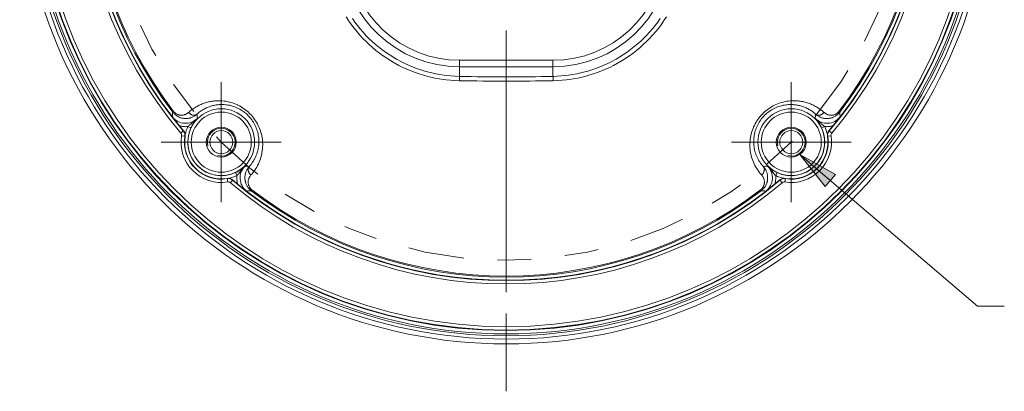
# Model space of a CAD drawing. Units: inches. Extents: x 0.5 to 16.1, y 0.5 to 11.2.
# Drawn here: x 10.9 to 13.8, y 4 to 5.1 of the extents above; entities that cross this region are included whole.
import ezdxf

# ---------------------------------------------------------------- set-up
doc = ezdxf.new("R2010")
doc.units = ezdxf.units.IN
doc.header["$MEASUREMENT"] = 0
doc.linetypes.add('AI-Linetype-0', pattern=[0.330709, 0.165354, -0.049606, 0.016535, -0.033071, 0.016535, -0.049606])
doc.layers.add('Layer 1', color=7, linetype='Continuous', lineweight=0)

# ---------------------------------------------------------------- blocks, each defined once
blk = doc.blocks.new('Block_7')
at = {"layer": 'Layer 1', "true_color": 0x010101, "transparency": 33554687}
h = blk.add_hatch(color=18, dxfattribs=at)
h.dxf.hatch_style = 2
h.paths.add_polyline_path([(13.2283, 4.7226), (13.3336, 4.664), (13.3029, 4.628)])
at = {"layer": 'Layer 1', "color": 250, "lineweight": 20, "true_color": 0x231f20}
for p, q in [((12.499, 5.0007), (12.223, 5.0007)), ((12.223, 4.9531), (12.223, 5.0007)), ((12.499, 4.9816), (12.223, 4.9816)), ((12.499, 4.9531), (12.499, 5.0007)), ((12.361, 4.3638), (12.361, 4.9519)), ((11.378, 4.8496), (11.3754, 4.8477)), ((13.344, 4.8496), (13.3465, 4.8477)), ((11.4202, 4.8051), (11.4291, 4.8009)), ((13.3018, 4.8051), (13.2929, 4.8009)), ((11.4067, 4.7924), (11.3992, 4.786)), ((11.4112, 4.7765), (11.4014, 4.7781)), ((11.4112, 4.7765), (11.4121, 4.7767)), ((13.3099, 4.7767), (13.3108, 4.7765)), ((13.3108, 4.7765), (13.3205, 4.7781)), ((13.3152, 4.7924), (13.3228, 4.786)), ((11.565, 4.6603), (11.5608, 4.6692)), ((13.157, 4.6603), (13.1611, 4.6692)), ((11.5366, 4.6522), (11.5364, 4.6513)), ((11.5364, 4.6513), (11.538, 4.6415)), ((11.5523, 4.6468), (11.5459, 4.6393)), ((13.1697, 4.6468), (13.1761, 4.6393)), ((13.1856, 4.6513), (13.184, 4.6415)), ((13.1856, 4.6513), (13.1854, 4.6522)), ((11.6095, 4.6181), (11.6076, 4.6156)), ((13.1125, 4.6181), (13.1144, 4.6156))]:
    blk.add_line(p, q, dxfattribs=at)
at = {"layer": 'Layer 1', "color": 250, "lineweight": 9, "true_color": 0x231f20}
for p, q in [((11.5189, 4.759), (11.5189, 4.9361)), ((13.2031, 4.759), (13.2031, 4.9361)), ((11.5189, 4.759), (11.3417, 4.759)), ((11.5189, 4.759), (11.5189, 4.5818)), ((11.5189, 4.759), (11.696, 4.759)), ((13.2031, 4.759), (13.026, 4.759)), ((13.2031, 4.759), (13.3803, 4.759)), ((13.2031, 4.759), (13.2031, 4.5818)), ((13.2283, 4.7226), (13.7538, 4.2752)), ((13.7538, 4.2752), (13.8326, 4.2752))]:
    blk.add_line(p, q, dxfattribs=at)
at = {"layer": 'Layer 1', "color": 250, "lineweight": 20, "true_color": 0x231f20}
for points in [[(11.8879, 5.129), (11.8951, 5.118), (11.8961, 5.1165), (11.9037, 5.1057), (11.9117, 5.0952), (11.92, 5.0849), (11.9286, 5.075), (11.9375, 5.0653), (11.9466, 5.056), (11.9561, 5.047), (11.9658, 5.0384), (11.9758, 5.03), (11.9862, 5.0219), (11.9968, 5.0142), (12.0077, 5.0068), (12.0188, 4.9997), (12.0302, 4.993), (12.0321, 4.9919), (12.0437, 4.9857), (12.0555, 4.9798), (12.0674, 4.9743), (12.0795, 4.9693), (12.0917, 4.9646), (12.104, 4.9603), (12.1166, 4.9565), (12.1292, 4.953), (12.142, 4.95), (12.1496, 4.9483), (12.1625, 4.946), (12.1755, 4.944), (12.183, 4.9431), (12.1961, 4.9418), (12.2092, 4.9409), (12.2223, 4.9405)], [(11.9062, 5.124), (11.9136, 5.1136), (11.9213, 5.1034), (11.9294, 5.0934), (11.9377, 5.0837), (11.9464, 5.0744), (11.9553, 5.0653), (11.9644, 5.0566), (11.9739, 5.0482), (11.9837, 5.04), (11.9937, 5.0322), (12.004, 5.0247), (12.0146, 5.0175), (12.0254, 5.0106), (12.0365, 5.0041), (12.0382, 5.0031), (12.0495, 4.997), (12.061, 4.9913), (12.0725, 4.986), (12.0843, 4.9811), (12.0961, 4.9765), (12.1082, 4.9724), (12.1203, 4.9686), (12.1326, 4.9653), (12.145, 4.9623), (12.1524, 4.9608), (12.1649, 4.9584), (12.1776, 4.9565), (12.1848, 4.9556), (12.1975, 4.9544), (12.2102, 4.9535), (12.223, 4.9531)], [(12.499, 4.9531), (12.5117, 4.9535), (12.5245, 4.9544), (12.5372, 4.9556), (12.5444, 4.9565), (12.557, 4.9584), (12.5696, 4.9608), (12.577, 4.9623), (12.5894, 4.9653), (12.6017, 4.9686), (12.6138, 4.9724), (12.6258, 4.9765), (12.6377, 4.9811), (12.6494, 4.986), (12.661, 4.9913), (12.6725, 4.997), (12.6837, 5.0031), (12.6855, 5.0041), (12.6965, 5.0106), (12.7074, 5.0175), (12.7179, 5.0247), (12.7283, 5.0322), (12.7383, 5.04), (12.7481, 5.0482), (12.7575, 5.0566), (12.7667, 5.0653), (12.7756, 5.0744), (12.7843, 5.0837), (12.7926, 5.0934), (12.8007, 5.1033), (12.8084, 5.1136), (12.8158, 5.124)], [(12.4997, 4.9405), (12.5128, 4.9409), (12.5259, 4.9418), (12.539, 4.9431), (12.5464, 4.944), (12.5594, 4.946), (12.5724, 4.9483), (12.58, 4.95), (12.5928, 4.953), (12.6054, 4.9565), (12.6179, 4.9603), (12.6303, 4.9646), (12.6425, 4.9692), (12.6546, 4.9743), (12.6665, 4.9798), (12.6783, 4.9857), (12.6899, 4.9919), (12.6918, 4.993), (12.7031, 4.9997), (12.7143, 5.0067), (12.7252, 5.0142), (12.7358, 5.0219), (12.7461, 5.03), (12.7562, 5.0383), (12.7659, 5.047), (12.7753, 5.056), (12.7845, 5.0653), (12.7934, 5.075), (12.802, 5.0849), (12.8103, 5.0951), (12.8182, 5.1057), (12.8259, 5.1164), (12.8269, 5.118), (12.8341, 5.129)], [(12.2223, 4.9405), (12.2223, 4.9407), (12.2223, 4.9419), (12.2223, 4.9432), (12.2223, 4.9445), (12.2224, 4.9457), (12.2224, 4.947), (12.2225, 4.9483), (12.2225, 4.9488), (12.2226, 4.95), (12.2227, 4.9513), (12.2227, 4.9516), (12.2228, 4.9524), (12.223, 4.9531)], [(12.4997, 4.9405), (12.4997, 4.9407), (12.4997, 4.9419), (12.4997, 4.9432), (12.4997, 4.9445), (12.4996, 4.9457), (12.4996, 4.947), (12.4995, 4.9483), (12.4995, 4.9488), (12.4994, 4.95), (12.4993, 4.9513), (12.4993, 4.9516), (12.4992, 4.9524), (12.499, 4.9531)], [(11.5088, 4.8813), (11.5055, 4.8812), (11.5023, 4.881), (11.499, 4.8807), (11.4957, 4.8804), (11.4924, 4.88), (11.4892, 4.8794), (11.4859, 4.8788), (11.4826, 4.8782), (11.4812, 4.8778), (11.4779, 4.877), (11.4747, 4.8762), (11.4716, 4.8752), (11.4684, 4.8742), (11.4653, 4.8731), (11.4622, 4.8719), (11.4592, 4.8706), (11.4562, 4.8693), (11.4532, 4.8679), (11.4502, 4.8664), (11.4473, 4.8648), (11.4444, 4.8632), (11.4416, 4.8615), (11.4388, 4.8597), (11.436, 4.8579), (11.4333, 4.8559), (11.4306, 4.854), (11.4296, 4.8531), (11.427, 4.8511), (11.4245, 4.8489), (11.422, 4.8467)], [(11.5189, 4.8701), (11.5159, 4.87), (11.5129, 4.8698), (11.5099, 4.8696), (11.507, 4.8693), (11.504, 4.8689), (11.501, 4.8684), (11.5002, 4.8682), (11.4972, 4.8676), (11.4943, 4.8669), (11.4914, 4.8662), (11.4885, 4.8653), (11.4856, 4.8644), (11.4828, 4.8634), (11.48, 4.8623), (11.4773, 4.8612), (11.4746, 4.86), (11.4719, 4.8587), (11.4692, 4.8573), (11.4666, 4.8559), (11.464, 4.8544), (11.4615, 4.8528), (11.459, 4.8511), (11.4565, 4.8494), (11.4562, 4.8491), (11.4538, 4.8473), (11.4515, 4.8455), (11.4492, 4.8436), (11.447, 4.8416)], [(11.6066, 4.6621), (11.6101, 4.666), (11.6133, 4.6701), (11.6151, 4.6724), (11.6181, 4.6767), (11.621, 4.681), (11.6237, 4.6855), (11.6262, 4.6901), (11.6285, 4.6947), (11.6286, 4.6951), (11.6308, 4.6999), (11.6327, 4.7047), (11.6344, 4.7096), (11.636, 4.7146), (11.6373, 4.7196), (11.6385, 4.7247), (11.6392, 4.7284), (11.64, 4.7336), (11.6406, 4.7387), (11.641, 4.7439), (11.6412, 4.7491), (11.6412, 4.7543), (11.6409, 4.7594), (11.6407, 4.7623), (11.6402, 4.7674), (11.6394, 4.7726), (11.6385, 4.7776), (11.6374, 4.7827), (11.636, 4.7876), (11.6345, 4.7925), (11.6328, 4.7974), (11.6309, 4.8022), (11.6301, 4.8039), (11.628, 4.8086), (11.6256, 4.8132), (11.6231, 4.8176), (11.6204, 4.822), (11.6175, 4.8263), (11.6145, 4.8304), (11.6112, 4.8344), (11.6079, 4.8383), (11.6043, 4.8421), (11.6017, 4.8447), (11.598, 4.8482), (11.5941, 4.8516), (11.59, 4.8548), (11.5859, 4.8578), (11.5816, 4.8606), (11.5772, 4.8633), (11.5728, 4.8659), (11.5682, 4.8682), (11.5666, 4.869), (11.5618, 4.8711), (11.5571, 4.873), (11.5522, 4.8747), (11.5473, 4.8762), (11.5423, 4.8775), (11.5373, 4.8787), (11.5322, 4.8796), (11.5271, 4.8803), (11.5219, 4.8809), (11.5191, 4.8811), (11.514, 4.8813), (11.5088, 4.8813)], [(11.6015, 4.6871), (11.6043, 4.6902), (11.6069, 4.6935), (11.6095, 4.697), (11.612, 4.7005), (11.6143, 4.7042), (11.6164, 4.708), (11.6168, 4.7085), (11.6188, 4.7124), (11.6206, 4.7163), (11.6223, 4.7203), (11.6238, 4.7244), (11.6252, 4.7284), (11.6263, 4.7325), (11.6274, 4.7367), (11.6282, 4.7409), (11.6289, 4.7451), (11.6294, 4.7494), (11.6298, 4.7537), (11.6299, 4.7562), (11.63, 4.7605), (11.6299, 4.7649), (11.6298, 4.7668), (11.6295, 4.7712), (11.629, 4.7755), (11.6283, 4.7797), (11.6275, 4.784), (11.6264, 4.7882), (11.6253, 4.7923), (11.6239, 4.7964), (11.6224, 4.8005), (11.6208, 4.8045), (11.6199, 4.8065), (11.618, 4.8104), (11.6159, 4.8142), (11.6137, 4.8179), (11.6114, 4.8215), (11.6089, 4.8251), (11.6063, 4.8285), (11.6036, 4.8319), (11.6007, 4.8351), (11.5976, 4.8382), (11.5975, 4.8384), (11.5944, 4.8414), (11.5911, 4.8442), (11.5877, 4.847), (11.5843, 4.8496), (11.5807, 4.852), (11.5771, 4.8543), (11.5733, 4.8565), (11.5695, 4.8585), (11.5673, 4.8596), (11.5633, 4.8614), (11.5593, 4.863), (11.5552, 4.8644), (11.5511, 4.8657), (11.5469, 4.8668), (11.5427, 4.8678), (11.5385, 4.8686), (11.5342, 4.8692), (11.5318, 4.8695), (11.5275, 4.8699), (11.5232, 4.8701), (11.5189, 4.8701)], [(13.2132, 4.8813), (13.208, 4.8813), (13.2029, 4.8811), (13.2001, 4.8808), (13.1949, 4.8803), (13.1898, 4.8796), (13.1847, 4.8787), (13.1796, 4.8775), (13.1747, 4.8762), (13.1698, 4.8747), (13.1649, 4.873), (13.1601, 4.8711), (13.1554, 4.8689), (13.1538, 4.8682), (13.1492, 4.8658), (13.1447, 4.8633), (13.1403, 4.8606), (13.136, 4.8577), (13.1319, 4.8547), (13.1279, 4.8515), (13.124, 4.8481), (13.1202, 4.8446), (13.1176, 4.842), (13.1141, 4.8383), (13.1107, 4.8344), (13.1075, 4.8303), (13.1045, 4.8262), (13.1016, 4.822), (13.0989, 4.8176), (13.0964, 4.8131), (13.094, 4.8085), (13.0918, 4.8038), (13.0911, 4.8022), (13.0892, 4.7974), (13.0875, 4.7925), (13.0859, 4.7876), (13.0846, 4.7826), (13.0835, 4.7776), (13.0825, 4.7725), (13.0818, 4.7674), (13.0813, 4.7622), (13.0811, 4.7594), (13.0808, 4.7542), (13.0808, 4.749), (13.081, 4.7439), (13.0814, 4.7387), (13.082, 4.7335), (13.0828, 4.7284), (13.0835, 4.7246), (13.0847, 4.7196), (13.086, 4.7146), (13.0876, 4.7096), (13.0893, 4.7047), (13.0912, 4.6998), (13.0934, 4.6951), (13.0935, 4.6947), (13.0958, 4.6901), (13.0983, 4.6855), (13.101, 4.681), (13.1039, 4.6766), (13.1069, 4.6724), (13.1086, 4.6701), (13.1119, 4.666), (13.1154, 4.6621)], [(13.2031, 4.8701), (13.1988, 4.8701), (13.1945, 4.8699), (13.1902, 4.8695), (13.1878, 4.8692), (13.1835, 4.8686), (13.1792, 4.8678), (13.175, 4.8668), (13.1709, 4.8657), (13.1667, 4.8644), (13.1627, 4.863), (13.1587, 4.8613), (13.1547, 4.8596), (13.1524, 4.8585), (13.1486, 4.8564), (13.1449, 4.8543), (13.1412, 4.852), (13.1377, 4.8495), (13.1342, 4.8469), (13.1308, 4.8442), (13.1276, 4.8413), (13.1244, 4.8383), (13.1243, 4.8382), (13.1213, 4.8351), (13.1184, 4.8318), (13.1156, 4.8285), (13.113, 4.825), (13.1105, 4.8215), (13.1082, 4.8179), (13.106, 4.8141), (13.104, 4.8103), (13.1021, 4.8064), (13.1012, 4.8045), (13.0995, 4.8004), (13.098, 4.7964), (13.0967, 4.7923), (13.0955, 4.7881), (13.0945, 4.7839), (13.0937, 4.7797), (13.093, 4.7754), (13.0925, 4.7711), (13.0922, 4.7668), (13.0921, 4.7648), (13.092, 4.7605), (13.0921, 4.7562), (13.0922, 4.7537), (13.0926, 4.7494), (13.0931, 4.7451), (13.0938, 4.7409), (13.0946, 4.7367), (13.0956, 4.7325), (13.0968, 4.7284), (13.0982, 4.7243), (13.0997, 4.7203), (13.1014, 4.7163), (13.1032, 4.7124), (13.1052, 4.7085), (13.1055, 4.708), (13.1077, 4.7042), (13.11, 4.7005), (13.1125, 4.697), (13.115, 4.6935), (13.1177, 4.6902), (13.1205, 4.6871)], [(13.275, 4.8416), (13.2728, 4.8436), (13.2705, 4.8455), (13.2682, 4.8473), (13.2658, 4.8491), (13.2654, 4.8494), (13.263, 4.8511), (13.2605, 4.8528), (13.258, 4.8544), (13.2554, 4.8559), (13.2528, 4.8573), (13.2501, 4.8587), (13.2474, 4.86), (13.2447, 4.8612), (13.242, 4.8623), (13.2392, 4.8634), (13.2363, 4.8644), (13.2335, 4.8653), (13.2306, 4.8662), (13.2277, 4.8669), (13.2247, 4.8676), (13.2218, 4.8682), (13.221, 4.8684), (13.218, 4.8689), (13.215, 4.8693), (13.2121, 4.8696), (13.2091, 4.8698), (13.2061, 4.87), (13.2031, 4.8701)], [(13.3, 4.8467), (13.2975, 4.8489), (13.295, 4.8511), (13.2924, 4.8531), (13.2914, 4.8539), (13.2887, 4.8559), (13.286, 4.8579), (13.2832, 4.8597), (13.2804, 4.8615), (13.2776, 4.8632), (13.2747, 4.8648), (13.2718, 4.8664), (13.2688, 4.8679), (13.2658, 4.8693), (13.2628, 4.8706), (13.2598, 4.8719), (13.2567, 4.8731), (13.2536, 4.8742), (13.2504, 4.8752), (13.2473, 4.8762), (13.2441, 4.877), (13.2408, 4.8778), (13.2393, 4.8782), (13.2361, 4.8788), (13.2328, 4.8794), (13.2295, 4.88), (13.2263, 4.8804), (13.223, 4.8807), (13.2197, 4.881), (13.2164, 4.8812), (13.2132, 4.8813)], [(11.447, 4.8416), (11.4454, 4.8403), (11.4438, 4.839), (11.4422, 4.8378), (11.442, 4.8377), (11.4403, 4.8366), (11.4386, 4.8355), (11.4368, 4.8345), (11.435, 4.8336), (11.4331, 4.8328), (11.4312, 4.832), (11.4293, 4.8313), (11.4274, 4.8307), (11.4255, 4.8302), (11.4247, 4.83), (11.4227, 4.8296), (11.4207, 4.8293), (11.4187, 4.8291), (11.4167, 4.8289), (11.4147, 4.8288), (11.4127, 4.8288), (11.4107, 4.8289), (11.4087, 4.8291), (11.4082, 4.8291), (11.4062, 4.8294), (11.4042, 4.8297), (11.4023, 4.8302), (11.4003, 4.8307), (11.3984, 4.8313), (11.3966, 4.8319), (11.3947, 4.8327), (11.3929, 4.8335), (11.3912, 4.8344), (11.3895, 4.8353), (11.3878, 4.8364), (11.3861, 4.8375), (11.3845, 4.8387), (11.3829, 4.8399), (11.3823, 4.8405), (11.3808, 4.8418), (11.3793, 4.8432), (11.378, 4.8447), (11.3767, 4.8462), (11.3754, 4.8477)], [(11.422, 4.8467), (11.4208, 4.8457), (11.4201, 4.8452), (11.4188, 4.8442), (11.4174, 4.8433), (11.416, 4.8424), (11.4146, 4.8417), (11.4131, 4.841), (11.4116, 4.8404), (11.4104, 4.84), (11.4089, 4.8395), (11.4073, 4.8391), (11.4057, 4.8388), (11.4042, 4.8386), (11.4026, 4.8385), (11.4011, 4.8384), (11.3995, 4.8385), (11.3979, 4.8386), (11.3964, 4.8388), (11.3949, 4.8391), (11.3934, 4.8394), (11.3919, 4.8398), (11.3905, 4.8403), (11.3891, 4.8409), (11.3877, 4.8416), (11.3864, 4.8423), (11.385, 4.8431), (11.3838, 4.844), (11.3834, 4.8443), (11.3822, 4.8453), (11.381, 4.8463), (11.3799, 4.8474), (11.3789, 4.8485), (11.378, 4.8496)], [(11.422, 4.8467), (11.4224, 4.8462), (11.4234, 4.8452), (11.4245, 4.8442), (11.4255, 4.8433), (11.4267, 4.8424), (11.4278, 4.8417), (11.4286, 4.8412), (11.4298, 4.8406), (11.431, 4.84), (11.4322, 4.8396), (11.4334, 4.8392), (11.4347, 4.8389), (11.4358, 4.8387), (11.437, 4.8386), (11.4381, 4.8385), (11.4393, 4.8386), (11.4403, 4.8387), (11.4414, 4.8389), (11.4415, 4.8389), (11.4425, 4.8392), (11.4435, 4.8395), (11.4445, 4.8399), (11.4454, 4.8404), (11.4462, 4.841), (11.447, 4.8416)], [(13.3465, 4.8477), (13.3453, 4.8462), (13.344, 4.8447), (13.3426, 4.8432), (13.3412, 4.8418), (13.3397, 4.8405), (13.3391, 4.8399), (13.3375, 4.8387), (13.3359, 4.8375), (13.3342, 4.8364), (13.3325, 4.8353), (13.3308, 4.8344), (13.3291, 4.8335), (13.3273, 4.8327), (13.3254, 4.8319), (13.3236, 4.8313), (13.3217, 4.8307), (13.3197, 4.8302), (13.3178, 4.8297), (13.3158, 4.8294), (13.3138, 4.8291), (13.3133, 4.8291), (13.3113, 4.8289), (13.3093, 4.8288), (13.3073, 4.8288), (13.3053, 4.8289), (13.3033, 4.8291), (13.3013, 4.8293), (13.2993, 4.8296), (13.2973, 4.83), (13.2965, 4.8302), (13.2946, 4.8307), (13.2926, 4.8313), (13.2907, 4.832), (13.2889, 4.8328), (13.287, 4.8336), (13.2852, 4.8345), (13.2834, 4.8355), (13.2817, 4.8366), (13.2799, 4.8377), (13.2798, 4.8378), (13.2782, 4.839), (13.2766, 4.8403), (13.275, 4.8416)], [(13.3, 4.8467), (13.2996, 4.8462), (13.2986, 4.8452), (13.2975, 4.8442), (13.2964, 4.8433), (13.2953, 4.8424), (13.2941, 4.8417), (13.2934, 4.8412), (13.2922, 4.8406), (13.291, 4.84), (13.2898, 4.8396), (13.2885, 4.8392), (13.2873, 4.8389), (13.2862, 4.8387), (13.285, 4.8386), (13.2839, 4.8385), (13.2827, 4.8386), (13.2817, 4.8387), (13.2806, 4.8389), (13.2805, 4.8389), (13.2795, 4.8392), (13.2785, 4.8395), (13.2775, 4.8399), (13.2766, 4.8404), (13.2758, 4.841), (13.275, 4.8416)], [(13.344, 4.8496), (13.3431, 4.8485), (13.342, 4.8474), (13.341, 4.8463), (13.3398, 4.8453), (13.3386, 4.8443), (13.3382, 4.844), (13.3369, 4.8431), (13.3356, 4.8423), (13.3343, 4.8416), (13.3329, 4.8409), (13.3315, 4.8403), (13.3301, 4.8398), (13.3286, 4.8394), (13.3271, 4.8391), (13.3256, 4.8388), (13.3241, 4.8386), (13.3225, 4.8385), (13.3209, 4.8384), (13.3194, 4.8385), (13.3178, 4.8386), (13.3162, 4.8388), (13.3147, 4.8391), (13.3131, 4.8395), (13.3116, 4.84), (13.3104, 4.8404), (13.3089, 4.841), (13.3074, 4.8417), (13.306, 4.8424), (13.3046, 4.8433), (13.3032, 4.8442), (13.3019, 4.8452), (13.3012, 4.8457), (13.3, 4.8467)], [(11.3956, 4.8075), (11.3977, 4.8069), (11.3998, 4.8063), (11.4019, 4.8059), (11.4041, 4.8055), (11.4063, 4.8052), (11.4085, 4.805), (11.4092, 4.8049), (11.4114, 4.8048), (11.4136, 4.8047), (11.4158, 4.8048), (11.418, 4.8049), (11.4202, 4.8051)], [(11.4483, 4.8291), (11.4463, 4.8271), (11.4441, 4.825), (11.4418, 4.8229), (11.4392, 4.8208), (11.4364, 4.8185), (11.4346, 4.8171), (11.4329, 4.8158), (11.43, 4.8135), (11.4273, 4.8114), (11.4251, 4.8097), (11.4233, 4.8081), (11.4216, 4.8066), (11.4202, 4.8051)], [(11.4483, 4.8291), (11.4464, 4.827), (11.4445, 4.8248), (11.4433, 4.8235), (11.4415, 4.8212), (11.4397, 4.8189), (11.438, 4.8165), (11.4364, 4.8141), (11.4348, 4.8116), (11.4333, 4.809), (11.4318, 4.8065), (11.4305, 4.8038), (11.4304, 4.8036), (11.4291, 4.8009)], [(13.2929, 4.8009), (13.2925, 4.8018), (13.2912, 4.8045), (13.2898, 4.8071), (13.2883, 4.8096), (13.2878, 4.8106), (13.2862, 4.8131), (13.2846, 4.8155), (13.2829, 4.818), (13.2812, 4.8203), (13.2794, 4.8226), (13.2775, 4.8248), (13.2756, 4.827), (13.2737, 4.8291)], [(13.3018, 4.8051), (13.3003, 4.8066), (13.2987, 4.8081), (13.2968, 4.8097), (13.2947, 4.8115), (13.2919, 4.8136), (13.2903, 4.8148), (13.2874, 4.8171), (13.2856, 4.8185), (13.2828, 4.8208), (13.2802, 4.823), (13.2779, 4.825), (13.2757, 4.8271), (13.2737, 4.8291)], [(13.3018, 4.8051), (13.304, 4.8049), (13.3062, 4.8048), (13.3084, 4.8047), (13.3106, 4.8048), (13.3128, 4.8049), (13.315, 4.8051), (13.3156, 4.8052), (13.3178, 4.8055), (13.32, 4.8059), (13.3222, 4.8063), (13.3243, 4.8069), (13.3264, 4.8075)], [(11.4067, 4.7924), (11.4068, 4.7924), (11.4069, 4.7924), (11.407, 4.7924), (11.4071, 4.7925), (11.4072, 4.7925), (11.4073, 4.7925), (11.4074, 4.7925), (11.4075, 4.7926), (11.4076, 4.7926), (11.4077, 4.7926)], [(13.3143, 4.7926), (13.3144, 4.7926), (13.3145, 4.7926), (13.3146, 4.7925), (13.3147, 4.7925), (13.3148, 4.7925), (13.3149, 4.7925), (13.315, 4.7924), (13.3151, 4.7924), (13.3152, 4.7924), (13.3152, 4.7924)], [(11.5608, 4.6692), (11.5617, 4.6696), (11.5644, 4.6709), (11.567, 4.6723), (11.5695, 4.6738), (11.5705, 4.6743), (11.573, 4.6759), (11.5755, 4.6775), (11.5779, 4.6792), (11.5802, 4.6809), (11.5825, 4.6827), (11.5847, 4.6846), (11.5869, 4.6865), (11.589, 4.6884)], [(11.565, 4.6603), (11.5665, 4.6617), (11.568, 4.6634), (11.5695, 4.6652), (11.5713, 4.6673), (11.5734, 4.67), (11.5747, 4.6718), (11.577, 4.6747), (11.5784, 4.6765), (11.5807, 4.6793), (11.5828, 4.6819), (11.5849, 4.6842), (11.587, 4.6864), (11.589, 4.6884)], [(11.6076, 4.6156), (11.606, 4.6168), (11.6046, 4.6181), (11.6031, 4.6194), (11.6017, 4.6209), (11.6004, 4.6224), (11.5998, 4.623), (11.5986, 4.6246), (11.5974, 4.6262), (11.5963, 4.6279), (11.5952, 4.6296), (11.5943, 4.6313), (11.5934, 4.633), (11.5926, 4.6348), (11.5918, 4.6367), (11.5912, 4.6385), (11.5906, 4.6404), (11.5901, 4.6424), (11.5896, 4.6443), (11.5893, 4.6463), (11.589, 4.6483), (11.5889, 4.6488), (11.5888, 4.6508), (11.5887, 4.6528), (11.5887, 4.6548), (11.5888, 4.6568), (11.5889, 4.6588), (11.5892, 4.6608), (11.5895, 4.6628), (11.5899, 4.6648), (11.5901, 4.6656), (11.5906, 4.6675), (11.5912, 4.6694), (11.5919, 4.6713), (11.5927, 4.6732), (11.5935, 4.6751), (11.5944, 4.6769), (11.5954, 4.6787), (11.5965, 4.6804), (11.5976, 4.6821), (11.5977, 4.6823), (11.5989, 4.6839), (11.6001, 4.6855), (11.6015, 4.6871)], [(11.6066, 4.6621), (11.6061, 4.6625), (11.6051, 4.6635), (11.6041, 4.6646), (11.6032, 4.6657), (11.6023, 4.6668), (11.6016, 4.6679), (11.6011, 4.6687), (11.6005, 4.6699), (11.5999, 4.6711), (11.5995, 4.6723), (11.5991, 4.6736), (11.5988, 4.6748), (11.5986, 4.6759), (11.5985, 4.6771), (11.5984, 4.6782), (11.5985, 4.6794), (11.5986, 4.6804), (11.5988, 4.6815), (11.5988, 4.6816), (11.5991, 4.6826), (11.5994, 4.6836), (11.5998, 4.6846), (11.6003, 4.6855), (11.6009, 4.6863), (11.6015, 4.6871)], [(13.1205, 4.6871), (13.1218, 4.6855), (13.1231, 4.6839), (13.1243, 4.6823), (13.1244, 4.6821), (13.1255, 4.6804), (13.1266, 4.6787), (13.1276, 4.6769), (13.1285, 4.6751), (13.1293, 4.6732), (13.1301, 4.6713), (13.1308, 4.6694), (13.1314, 4.6675), (13.1319, 4.6656), (13.1321, 4.6648), (13.1325, 4.6628), (13.1328, 4.6608), (13.133, 4.6588), (13.1332, 4.6568), (13.1333, 4.6548), (13.1333, 4.6528), (13.1332, 4.6508), (13.133, 4.6488), (13.133, 4.6483), (13.1327, 4.6463), (13.1324, 4.6443), (13.1319, 4.6424), (13.1314, 4.6404), (13.1308, 4.6385), (13.1302, 4.6367), (13.1294, 4.6348), (13.1286, 4.633), (13.1277, 4.6313), (13.1268, 4.6296), (13.1257, 4.6279), (13.1246, 4.6262), (13.1234, 4.6246), (13.1222, 4.623), (13.1216, 4.6224), (13.1203, 4.6209), (13.1189, 4.6194), (13.1174, 4.6181), (13.1159, 4.6168), (13.1144, 4.6156)], [(13.1154, 4.6621), (13.1159, 4.6625), (13.1169, 4.6635), (13.1179, 4.6646), (13.1188, 4.6657), (13.1197, 4.6668), (13.1204, 4.6679), (13.1209, 4.6687), (13.1215, 4.6699), (13.1221, 4.6711), (13.1225, 4.6723), (13.1229, 4.6736), (13.1232, 4.6748), (13.1234, 4.6759), (13.1235, 4.6771), (13.1236, 4.6782), (13.1235, 4.6794), (13.1234, 4.6804), (13.1232, 4.6815), (13.1232, 4.6816), (13.1229, 4.6826), (13.1226, 4.6836), (13.1221, 4.6846), (13.1217, 4.6855), (13.1211, 4.6863), (13.1205, 4.6871)], [(13.133, 4.6884), (13.1343, 4.6872), (13.1364, 4.6853), (13.1375, 4.6844), (13.1386, 4.6834), (13.1409, 4.6816), (13.1432, 4.6798), (13.1456, 4.6781), (13.148, 4.6765), (13.1505, 4.6749), (13.1531, 4.6734), (13.1556, 4.672), (13.1583, 4.6706), (13.1585, 4.6705), (13.1611, 4.6692)], [(13.133, 4.6884), (13.135, 4.6864), (13.137, 4.6842), (13.1391, 4.6819), (13.1413, 4.6793), (13.1436, 4.6765), (13.145, 4.6747), (13.1463, 4.6731), (13.1485, 4.6701), (13.1506, 4.6674), (13.1524, 4.6653), (13.154, 4.6634), (13.1555, 4.6618), (13.157, 4.6603)], [(11.565, 4.6603), (11.5648, 4.6581), (11.5647, 4.6559), (11.5646, 4.6537), (11.5647, 4.6515), (11.5648, 4.6493), (11.565, 4.6471), (11.5651, 4.6465), (11.5654, 4.6443), (11.5658, 4.6421), (11.5662, 4.6399), (11.5668, 4.6378), (11.5674, 4.6357)], [(11.6095, 4.6181), (11.6084, 4.619), (11.6072, 4.6201), (11.6062, 4.6211), (11.6051, 4.6223), (11.6042, 4.6235), (11.6039, 4.6239), (11.603, 4.6252), (11.6022, 4.6265), (11.6015, 4.6278), (11.6008, 4.6292), (11.6002, 4.6306), (11.5997, 4.632), (11.5993, 4.6335), (11.5989, 4.635), (11.5987, 4.6365), (11.5985, 4.638), (11.5984, 4.6396), (11.5983, 4.6412), (11.5984, 4.6427), (11.5985, 4.6443), (11.5987, 4.6458), (11.599, 4.6474), (11.5994, 4.649), (11.5999, 4.6505), (11.6003, 4.6517), (11.6009, 4.6532), (11.6016, 4.6547), (11.6023, 4.6561), (11.6032, 4.6575), (11.6041, 4.6589), (11.605, 4.6602), (11.6056, 4.6609), (11.6066, 4.6621)], [(13.1154, 4.6621), (13.1164, 4.6609), (13.1169, 4.6602), (13.1179, 4.6589), (13.1188, 4.6575), (13.1197, 4.6561), (13.1204, 4.6547), (13.1211, 4.6532), (13.1217, 4.6517), (13.1221, 4.6505), (13.1226, 4.649), (13.123, 4.6474), (13.1233, 4.6458), (13.1235, 4.6443), (13.1236, 4.6427), (13.1236, 4.6412), (13.1236, 4.6396), (13.1235, 4.638), (13.1233, 4.6365), (13.123, 4.635), (13.1227, 4.6335), (13.1223, 4.632), (13.1218, 4.6306), (13.1212, 4.6292), (13.1205, 4.6278), (13.1198, 4.6265), (13.119, 4.6252), (13.1181, 4.6239), (13.1178, 4.6235), (13.1168, 4.6223), (13.1158, 4.6211), (13.1147, 4.6201), (13.1136, 4.619), (13.1125, 4.6181)], [(13.1546, 4.6357), (13.1552, 4.6378), (13.1558, 4.6399), (13.1562, 4.642), (13.1566, 4.6442), (13.1569, 4.6464), (13.1571, 4.6487), (13.1572, 4.6493), (13.1573, 4.6515), (13.1574, 4.6537), (13.1573, 4.6559), (13.1572, 4.6581), (13.157, 4.6603)], [(11.5525, 4.6478), (11.5525, 4.6477), (11.5525, 4.6476), (11.5524, 4.6475), (11.5524, 4.6474), (11.5524, 4.6473), (11.5524, 4.6472), (11.5523, 4.6471), (11.5523, 4.647), (11.5523, 4.6469), (11.5523, 4.6468)], [(13.1697, 4.6468), (13.1697, 4.6469), (13.1697, 4.647), (13.1697, 4.6471), (13.1696, 4.6472), (13.1696, 4.6473), (13.1696, 4.6474), (13.1695, 4.6475), (13.1695, 4.6476), (13.1695, 4.6477), (13.1695, 4.6478)]]:
    blk.add_lwpolyline(points, dxfattribs=at)
at = {"layer": 'Layer 1'}
blk.add_lwpolyline([(13.2283, 4.7226), (13.3336, 4.664), (13.3029, 4.628)], close=True, dxfattribs=at)
at = {"layer": 'Layer 1', "color": 250, "lineweight": 0, "true_color": 0x231f20}
blk.add_lwpolyline([(13.2283, 4.7226), (13.3336, 4.664), (13.3029, 4.628)], close=True, dxfattribs=at)
at = {"layer": 'Layer 1', "color": 250, "lineweight": 20, "true_color": 0x231f20}
for points in [[(13.7988, 5.6011), (13.7988, 6.3952), (13.155, 7.0389), (12.361, 7.0389), (11.5669, 7.0389), (10.9232, 6.3952), (10.9232, 5.6011), (10.9232, 4.807), (11.5669, 4.1633), (12.361, 4.1633), (13.155, 4.1633), (13.7988, 4.807), (13.7988, 5.6011)], [(13.7845, 5.6011), (13.7845, 6.3873), (13.1472, 7.0246), (12.361, 7.0246), (11.5748, 7.0246), (10.9375, 6.3873), (10.9375, 5.6011), (10.9375, 4.8149), (11.5748, 4.1776), (12.361, 4.1776), (13.1472, 4.1776), (13.7845, 4.8149), (13.7845, 5.6011)], [(13.7747, 5.6011), (13.7747, 6.3819), (13.1418, 7.0148), (12.361, 7.0148), (11.5802, 7.0148), (10.9473, 6.3819), (10.9473, 5.6011), (10.9473, 4.8203), (11.5802, 4.1874), (12.361, 4.1874), (13.1418, 4.1874), (13.7747, 4.8203), (13.7747, 5.6011)], [(13.7691, 5.6011), (13.7691, 6.3788), (13.1387, 7.0092), (12.361, 7.0092), (11.5833, 7.0092), (10.9529, 6.3788), (10.9529, 5.6011), (10.9529, 4.8234), (11.5833, 4.193), (12.361, 4.193), (13.1387, 4.193), (13.7691, 4.8234), (13.7691, 5.6011)], [(13.7593, 5.6011), (13.7593, 6.3734), (13.1333, 6.9994), (12.361, 6.9994), (11.5887, 6.9994), (10.9627, 6.3734), (10.9627, 5.6011), (10.9627, 4.8288), (11.5887, 4.2028), (12.361, 4.2028), (13.1333, 4.2028), (13.7593, 4.8288), (13.7593, 5.6011)], [(13.7586, 5.6011), (13.7586, 6.373), (13.1329, 6.9987), (12.361, 6.9987), (11.5891, 6.9987), (10.9634, 6.373), (10.9634, 5.6011), (10.9634, 4.8292), (11.5891, 4.2035), (12.361, 4.2035), (13.1329, 4.2035), (13.7586, 4.8292), (13.7586, 5.6011)], [(13.7578, 5.6011), (13.7578, 6.3725), (13.1324, 6.9979), (12.361, 6.9979), (11.5896, 6.9979), (10.9642, 6.3725), (10.9642, 5.6011), (10.9642, 4.8297), (11.5896, 4.2043), (12.361, 4.2043), (13.1324, 4.2043), (13.7578, 4.8297), (13.7578, 5.6011)], [(13.7479, 5.6011), (13.7479, 6.3671), (13.127, 6.988), (12.361, 6.988), (11.595, 6.988), (10.9741, 6.3671), (10.9741, 5.6011), (10.9741, 4.8351), (11.595, 4.2142), (12.361, 4.2142), (13.127, 4.2142), (13.7479, 4.8351), (13.7479, 5.6011)], [(11.6175, 4.759), (11.6175, 4.8134), (11.5733, 4.8576), (11.5189, 4.8576), (11.4644, 4.8576), (11.4203, 4.8134), (11.4203, 4.759), (11.4203, 4.7045), (11.4644, 4.6604), (11.5189, 4.6604), (11.5733, 4.6604), (11.6175, 4.7045), (11.6175, 4.759)], [(11.6076, 4.759), (11.6076, 4.808), (11.5679, 4.8477), (11.5189, 4.8477), (11.4699, 4.8477), (11.4301, 4.808), (11.4301, 4.759), (11.4301, 4.71), (11.4699, 4.6702), (11.5189, 4.6702), (11.5679, 4.6702), (11.6076, 4.71), (11.6076, 4.759)], [(13.3017, 4.759), (13.3017, 4.8134), (13.2576, 4.8576), (13.2031, 4.8576), (13.1487, 4.8576), (13.1045, 4.8134), (13.1045, 4.759), (13.1045, 4.7045), (13.1487, 4.6604), (13.2031, 4.6604), (13.2576, 4.6604), (13.3017, 4.7045), (13.3017, 4.759)], [(13.2919, 4.759), (13.2919, 4.808), (13.2521, 4.8477), (13.2031, 4.8477), (13.1541, 4.8477), (13.1144, 4.808), (13.1144, 4.759), (13.1144, 4.71), (13.1541, 4.6702), (13.2031, 4.6702), (13.2521, 4.6702), (13.2919, 4.71), (13.2919, 4.759)], [(11.5632, 4.759), (11.5632, 4.7834), (11.5433, 4.8033), (11.5189, 4.8033), (11.4944, 4.8033), (11.4746, 4.7834), (11.4746, 4.759), (11.4746, 4.7345), (11.4944, 4.7147), (11.5189, 4.7147), (11.5433, 4.7147), (11.5632, 4.7345), (11.5632, 4.759)], [(13.2474, 4.759), (13.2474, 4.7834), (13.2276, 4.8033), (13.2031, 4.8033), (13.1787, 4.8033), (13.1588, 4.7834), (13.1588, 4.759), (13.1588, 4.7345), (13.1787, 4.7147), (13.2031, 4.7147), (13.2276, 4.7147), (13.2474, 4.7345), (13.2474, 4.759)], [(11.5529, 4.759), (11.5529, 4.7778), (11.5376, 4.793), (11.5189, 4.793), (11.5001, 4.793), (11.4849, 4.7778), (11.4849, 4.759), (11.4849, 4.7402), (11.5001, 4.725), (11.5189, 4.725), (11.5376, 4.725), (11.5529, 4.7402), (11.5529, 4.759)], [(13.2371, 4.759), (13.2371, 4.7778), (13.2219, 4.793), (13.2031, 4.793), (13.1843, 4.793), (13.1691, 4.7778), (13.1691, 4.759), (13.1691, 4.7402), (13.1843, 4.725), (13.2031, 4.725), (13.2219, 4.725), (13.2371, 4.7402), (13.2371, 4.759)]]:
    blk.add_open_spline(points, degree=3, knots=[0, 0, 0, 0, 1, 1, 1, 2, 2, 2, 3, 3, 3, 4, 4, 4, 4], dxfattribs=at)
at = {"layer": 'Layer 1', "color": 250, "linetype": 'AI-Linetype-0', "lineweight": 9, "true_color": 0x231f20}
blk.add_open_spline([(13.5519, 5.6011), (13.5519, 6.2588), (13.0187, 6.792), (12.361, 6.792), (11.7033, 6.792), (11.17, 6.2588), (11.17, 5.6011), (11.17, 4.9434), (11.7033, 4.4102), (12.361, 4.4102), (13.0187, 4.4102), (13.5519, 4.9434), (13.5519, 5.6011)], degree=3, knots=[0, 0, 0, 0, 1, 1, 1, 2, 2, 2, 3, 3, 3, 4, 4, 4, 4], dxfattribs=at)
at = {"layer": 'Layer 1', "color": 250, "lineweight": 20, "true_color": 0x231f20}
for points in [[(11.3992, 6.4162), (11.0006, 5.9459), (11.0006, 5.2563), (11.3992, 4.786)], [(11.4067, 6.4098), (11.0113, 5.9432), (11.0113, 5.259), (11.4067, 4.7924)], [(11.4077, 6.4096), (11.0121, 5.9432), (11.0121, 5.259), (11.4077, 4.7926)], [(13.3143, 6.4096), (13.7099, 5.9432), (13.7099, 5.259), (13.3143, 4.7926)], [(13.3152, 6.4098), (13.7107, 5.9432), (13.7107, 5.259), (13.3152, 4.7924)], [(13.3228, 6.4162), (13.7213, 5.9459), (13.7213, 5.2563), (13.3228, 4.786)], [(11.3746, 6.3686), (11.0233, 5.9172), (11.0233, 5.285), (11.3746, 4.8336)], [(11.3754, 6.3545), (11.0355, 5.9098), (11.0355, 5.2924), (11.3754, 4.8477)], [(11.378, 6.3526), (11.0389, 5.909), (11.0389, 5.2932), (11.378, 4.8496)], [(13.344, 6.3526), (13.6831, 5.909), (13.6831, 5.2932), (13.344, 4.8496)], [(13.3465, 6.3545), (13.6865, 5.9098), (13.6865, 5.2924), (13.3465, 4.8477)], [(13.3474, 6.3686), (13.6986, 5.9172), (13.6986, 5.285), (13.3474, 4.8336)], [(11.874, 5.307), (11.8868, 5.1238), (12.0393, 4.9816), (12.223, 4.9816)], [(11.893, 5.3083), (11.9051, 5.135), (12.0492, 5.0007), (12.223, 5.0007)], [(12.499, 5.0007), (12.6728, 5.0007), (12.8169, 5.135), (12.829, 5.3083)], [(12.499, 4.9816), (12.6827, 4.9816), (12.8351, 5.1238), (12.848, 5.307)], [(12.223, 4.9531), (12.269, 4.9523), (12.315, 4.9519), (12.361, 4.9519)], [(12.361, 4.9519), (12.407, 4.9519), (12.453, 4.9523), (12.499, 4.9531)], [(12.2223, 4.9405), (12.2685, 4.9397), (12.3148, 4.9393), (12.361, 4.9393)], [(12.361, 4.9393), (12.4072, 4.9393), (12.4535, 4.9397), (12.4997, 4.9405)], [(11.3754, 4.8477), (11.3751, 4.843), (11.3748, 4.8383), (11.3746, 4.8336)], [(11.3746, 4.8336), (11.3833, 4.8224), (11.3963, 4.8155), (11.4105, 4.8147)], [(11.447, 4.8416), (11.4473, 4.8374), (11.4478, 4.8332), (11.4483, 4.8291)], [(13.2737, 4.8291), (13.2742, 4.8332), (13.2747, 4.8374), (13.275, 4.8416)], [(13.3115, 4.8147), (13.3256, 4.8155), (13.3387, 4.8224), (13.3474, 4.8336)], [(13.3474, 4.8336), (13.3472, 4.8383), (13.3469, 4.843), (13.3465, 4.8477)], [(11.4105, 4.8147), (11.4246, 4.8138), (11.4384, 4.8191), (11.4483, 4.8291)], [(11.4291, 4.8009), (11.4114, 4.7632), (11.4193, 4.7184), (11.4488, 4.6889)], [(11.4202, 4.8051), (11.4166, 4.7975), (11.4139, 4.7895), (11.4122, 4.7812)], [(13.2929, 4.8009), (13.3106, 4.7632), (13.3027, 4.7184), (13.2732, 4.6889)], [(13.2737, 4.8291), (13.2836, 4.8191), (13.2974, 4.8138), (13.3115, 4.8147)], [(13.3098, 4.7812), (13.3081, 4.7895), (13.3054, 4.7975), (13.3018, 4.8051)], [(11.4014, 4.7781), (11.3953, 4.7403), (11.4077, 4.7019), (11.4347, 4.6749)], [(11.3992, 4.786), (11.4011, 4.7838), (11.4019, 4.7809), (11.4014, 4.7781)], [(11.4112, 4.7765), (11.4055, 4.7418), (11.4169, 4.7066), (11.4417, 4.6818)], [(11.4121, 4.7767), (11.4063, 4.7422), (11.4176, 4.7071), (11.4423, 4.6824)], [(11.4067, 4.7924), (11.4105, 4.788), (11.4121, 4.7822), (11.4112, 4.7765)], [(11.4077, 4.7926), (11.4114, 4.7882), (11.413, 4.7824), (11.4121, 4.7767)], [(13.3099, 4.7767), (13.3156, 4.7422), (13.3044, 4.7071), (13.2797, 4.6824)], [(13.3108, 4.7765), (13.3165, 4.7418), (13.3051, 4.7066), (13.2803, 4.6818)], [(13.3205, 4.7781), (13.3267, 4.7403), (13.3143, 4.7019), (13.2872, 4.6749)], [(13.3143, 4.7926), (13.3106, 4.7882), (13.309, 4.7824), (13.3099, 4.7767)], [(13.3152, 4.7924), (13.3115, 4.788), (13.3099, 4.7822), (13.3108, 4.7765)], [(13.3228, 4.786), (13.3209, 4.7838), (13.3201, 4.7809), (13.3205, 4.7781)], [(11.4488, 4.6889), (11.4783, 4.6594), (11.5231, 4.6515), (11.5608, 4.6692)], [(11.589, 4.6884), (11.579, 4.6785), (11.5737, 4.6647), (11.5746, 4.6506)], [(11.589, 4.6884), (11.5931, 4.6879), (11.5973, 4.6874), (11.6015, 4.6871)], [(13.1205, 4.6871), (13.1247, 4.6874), (13.1289, 4.6879), (13.133, 4.6884)], [(13.133, 4.6884), (13.143, 4.6785), (13.1483, 4.6647), (13.1474, 4.6506)], [(13.2732, 4.6889), (13.2437, 4.6594), (13.1989, 4.6515), (13.1611, 4.6692)], [(11.4347, 4.6749), (11.4618, 4.6478), (11.5002, 4.6354), (11.538, 4.6415)], [(11.4417, 4.6818), (11.4665, 4.657), (11.5017, 4.6456), (11.5364, 4.6513)], [(11.4423, 4.6824), (11.467, 4.6577), (11.5021, 4.6465), (11.5366, 4.6522)], [(11.5411, 4.6523), (11.5493, 4.654), (11.5574, 4.6567), (11.565, 4.6603)], [(13.157, 4.6603), (13.1646, 4.6567), (13.1727, 4.654), (13.1809, 4.6523)], [(13.2872, 4.6749), (13.2602, 4.6478), (13.2218, 4.6354), (13.184, 4.6415)], [(13.2797, 4.6824), (13.255, 4.6577), (13.2199, 4.6465), (13.1854, 4.6522)], [(13.2803, 4.6818), (13.2555, 4.657), (13.2202, 4.6456), (13.1856, 4.6513)], [(11.5523, 4.6468), (11.5479, 4.6506), (11.5421, 4.6522), (11.5364, 4.6513)], [(11.5525, 4.6478), (11.5481, 4.6515), (11.5423, 4.6531), (11.5366, 4.6522)], [(11.5459, 4.6393), (11.5437, 4.6412), (11.5408, 4.642), (11.538, 4.6415)], [(11.5459, 4.6393), (12.0162, 4.2408), (12.7058, 4.2408), (13.1761, 4.6393)], [(11.5523, 4.6468), (12.0189, 4.2514), (12.7031, 4.2514), (13.1697, 4.6468)], [(11.5525, 4.6478), (12.0189, 4.2522), (12.7031, 4.2522), (13.1695, 4.6478)], [(11.5746, 4.6506), (11.5754, 4.6365), (11.5823, 4.6234), (11.5935, 4.6147)], [(13.1474, 4.6506), (13.1466, 4.6365), (13.1397, 4.6234), (13.1285, 4.6147)], [(13.1854, 4.6522), (13.1797, 4.6531), (13.1739, 4.6515), (13.1695, 4.6478)], [(13.1856, 4.6513), (13.1799, 4.6522), (13.1741, 4.6506), (13.1697, 4.6468)], [(13.184, 4.6415), (13.1812, 4.642), (13.1783, 4.6412), (13.1761, 4.6393)], [(11.5935, 4.6147), (11.5982, 4.6149), (11.6029, 4.6152), (11.6076, 4.6156)], [(11.5935, 4.6147), (12.0449, 4.2635), (12.6771, 4.2635), (13.1285, 4.6147)], [(11.6076, 4.6156), (12.0523, 4.2756), (12.6697, 4.2756), (13.1144, 4.6156)], [(11.6095, 4.6181), (12.0531, 4.279), (12.6689, 4.279), (13.1125, 4.6181)], [(13.1144, 4.6156), (13.1191, 4.6152), (13.1238, 4.6149), (13.1285, 4.6147)]]:
    blk.add_open_spline(points, degree=3, dxfattribs=at)
at = {"layer": 'Layer 1', "color": 250, "lineweight": 9, "true_color": 0x231f20}
for points in [[(12.361, 5.0889), (12.361, 5.0889), (12.361, 4.8594), (12.361, 4.8594)], [(11.4984, 4.7945), (11.5144, 4.8038), (11.5347, 4.8011), (11.5479, 4.788)], [(13.1826, 4.7945), (13.1987, 4.8038), (13.219, 4.8011), (13.2321, 4.788)], [(11.4793, 4.7484), (11.4745, 4.7663), (11.4823, 4.7852), (11.4984, 4.7945)], [(11.5479, 4.788), (11.561, 4.7748), (11.5637, 4.7545), (11.5544, 4.7385)], [(12.361, 4.7966), (12.361, 4.7966), (12.361, 4.7337), (12.361, 4.7337)], [(13.1635, 4.7484), (13.1587, 4.7663), (13.1665, 4.7852), (13.1826, 4.7945)], [(13.2321, 4.788), (13.2452, 4.7748), (13.2479, 4.7545), (13.2386, 4.7385)], [(11.5544, 4.7385), (11.5451, 4.7224), (11.5262, 4.7146), (11.5083, 4.7194)], [(13.2386, 4.7385), (13.2293, 4.7224), (13.2104, 4.7146), (13.1925, 4.7194)], [(12.361, 4.6709), (12.361, 4.6709), (12.361, 4.4415), (12.361, 4.4415)], [(12.361, 4.3786), (12.361, 4.3786), (12.361, 4.3158), (12.361, 4.3158)], [(12.361, 4.2529), (12.361, 4.2529), (12.361, 4.0235), (12.361, 4.0235)], [(12.361, 4.0235), (12.361, 4.0235), (12.361, 4.0235), (12.361, 4.0235)]]:
    blk.add_open_spline(points, degree=3, dxfattribs=at)

msp = doc.modelspace()

# ---------------------------------------------------------------- block references
at = {"layer": 'Layer 1'}
msp.add_blockref('Block_7', (0, 0), dxfattribs=at)

doc.saveas('drawing.dxf')
